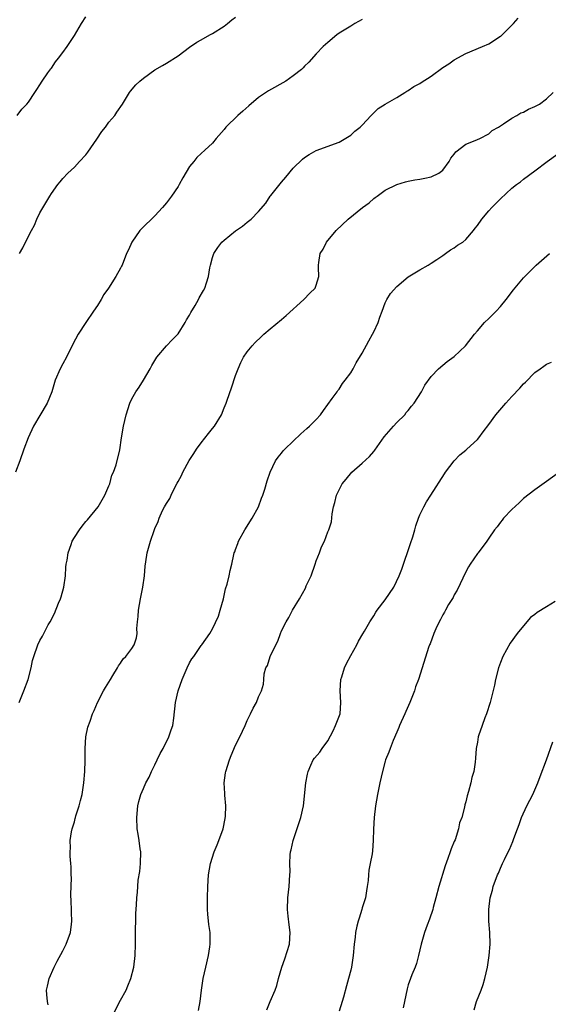
# Model space of a CAD drawing. Units: inches. Extents: x 2634000 to 2637000, y 1515000 to 1518000.
# Drawn here: x 2636725 to 2636817, y 1516391 to 1516562 of the extents above; entities that cross this region are included whole.
import ezdxf

# ---------------------------------------------------------------- set-up
doc = ezdxf.new("R2010")
doc.units = ezdxf.units.IN
doc.header["$MEASUREMENT"] = 0
doc.layers.add('LD26341515_10ft', color=7, linetype='Continuous')

msp = doc.modelspace()

# ---------------------------------------------------------------- linework, layer by layer
at = {"layer": 'LD26341515_10ft'}
for points, elevation in [([(2636785, 1516561.7), (2636783.7, 1516561), (2636783, 1516560.53), (2636781, 1516559.29), (2636780.58, 1516559), (2636779, 1516557.72), (2636778.22, 1516557), (2636777, 1516555.73), (2636775.73, 1516554.27), (2636775, 1516553.57), (2636774.73, 1516553.27), (2636774.45, 1516553), (2636773, 1516551.9), (2636771.71, 1516551), (2636768.71, 1516549.29), (2636767, 1516548.12), (2636765.3, 1516546.7), (2636764.24, 1516545.76), (2636763.4, 1516545), (2636761.31, 1516543), (2636761, 1516542.59), (2636759.62, 1516541), (2636759, 1516540.22), (2636757.68, 1516539), (2636757, 1516538.43), (2636756.28, 1516537.72), (2636755.72, 1516537), (2636755, 1516536.12), (2636753.84, 1516534.16), (2636753.19, 1516533), (2636753, 1516532.69), (2636751.88, 1516531), (2636751.5, 1516530.5), (2636751, 1516529.81), (2636750.33, 1516529), (2636749, 1516527.59), (2636746.68, 1516525.32), (2636746.39, 1516525), (2636744.96, 1516523), (2636744.37, 1516521.63), (2636744.05, 1516521), (2636743.27, 1516519), (2636743.17, 1516518.83), (2636743, 1516518.46), (2636742.22, 1516517), (2636740.93, 1516515), (2636740.13, 1516513.87), (2636739.65, 1516513), (2636739, 1516511.97), (2636738.34, 1516511), (2636736.97, 1516509.03), (2636735.67, 1516507), (2636734.73, 1516505.27), (2636733.61, 1516503), (2636733, 1516501.85), (2636732.53, 1516501), (2636731.67, 1516499), (2636731.08, 1516497), (2636730.27, 1516495), (2636729, 1516492.89), (2636727.9, 1516491), (2636726.96, 1516489), (2636726.23, 1516487), (2636725.54, 1516485), (2636724.79, 1516483)], 9070), ([(2636725.03, 1516545), (2636725.88, 1516546.12), (2636726.74, 1516547), (2636727, 1516547.34), (2636728.12, 1516549), (2636728.46, 1516549.54), (2636729, 1516550.32), (2636729.42, 1516551), (2636730.41, 1516552.41), (2636730.89, 1516553.11), (2636731, 1516553.26), (2636731.69, 1516554.31), (2636732.26, 1516555), (2636733, 1516555.96), (2636733.72, 1516557), (2636735, 1516558.92), (2636736.26, 1516561), (2636737, 1516562.13)], 9090), ([(2636725.42, 1516443), (2636726.23, 1516445), (2636726.99, 1516447), (2636727.5, 1516449), (2636727.72, 1516450.28), (2636727.93, 1516451), (2636728.62, 1516453), (2636729, 1516453.73), (2636729.47, 1516454.53), (2636729.67, 1516455), (2636730.46, 1516456.46), (2636730.77, 1516457), (2636731.54, 1516458.46), (2636732.23, 1516460.23), (2636732.57, 1516461), (2636732.68, 1516461.32), (2636733.19, 1516463), (2636733.46, 1516465), (2636733.51, 1516466.49), (2636733.57, 1516467), (2636733.72, 1516467.72), (2636733.89, 1516469), (2636734.45, 1516470.45), (2636734.63, 1516471), (2636735, 1516471.65), (2636735.89, 1516473), (2636736.35, 1516473.65), (2636737, 1516474.41), (2636737.25, 1516474.75), (2636739.1, 1516477), (2636740.3, 1516479), (2636741, 1516480.61), (2636741.13, 1516481), (2636741.52, 1516482.48), (2636741.77, 1516483), (2636742.26, 1516484.26), (2636742.87, 1516486.87), (2636743.17, 1516489), (2636743.53, 1516491), (2636743.99, 1516493), (2636744.62, 1516495), (2636745, 1516495.76), (2636745.69, 1516497), (2636746.24, 1516497.76), (2636747.02, 1516498.98), (2636748.14, 1516501), (2636748.43, 1516501.57), (2636749.3, 1516503), (2636751.02, 1516505), (2636751.98, 1516506.02), (2636753, 1516507.06), (2636754.24, 1516509), (2636754.5, 1516509.5), (2636755, 1516510.31), (2636755.23, 1516510.77), (2636755.97, 1516511.97), (2636756.54, 1516513), (2636756.68, 1516513.32), (2636757.4, 1516514.6), (2636757.64, 1516515), (2636757.94, 1516515.94), (2636758.31, 1516517), (2636758.54, 1516518.54), (2636758.64, 1516519), (2636759, 1516520.34), (2636759.2, 1516521), (2636759.91, 1516522.09), (2636760.61, 1516523), (2636761, 1516523.36), (2636763, 1516524.95), (2636764.23, 1516525.77), (2636765, 1516526.44), (2636765.7, 1516527), (2636767, 1516528.33), (2636768.23, 1516529.77), (2636769, 1516530.97), (2636769.11, 1516531.11), (2636771, 1516533.42), (2636771.74, 1516534.26), (2636773, 1516535.83), (2636774.61, 1516537.39), (2636775, 1516537.73), (2636775.77, 1516538.23), (2636777, 1516538.9), (2636781, 1516540.39), (2636783, 1516541.57), (2636783.7, 1516542.3), (2636784.66, 1516543), (2636785, 1516543.33), (2636786.57, 1516545), (2636786.76, 1516545.24), (2636787, 1516545.47), (2636787.78, 1516546.22), (2636789.01, 1516546.99), (2636791, 1516548.14), (2636792.42, 1516549), (2636792.76, 1516549.24), (2636793, 1516549.34), (2636793.97, 1516550.03), (2636795, 1516550.57), (2636795.26, 1516550.74), (2636797, 1516551.86), (2636799, 1516553.33), (2636800.02, 1516553.98), (2636801, 1516554.7), (2636803, 1516555.79), (2636805.92, 1516557), (2636807, 1516557.47), (2636809, 1516558.78), (2636809.12, 1516558.88), (2636811, 1516560.7), (2636811.29, 1516561), (2636812.08, 1516561.92)], 9060), ([(2636725.44, 1516521), (2636726.02, 1516521.98), (2636727, 1516524.02), (2636727.52, 1516525), (2636728.06, 1516525.94), (2636728.48, 1516527), (2636729, 1516528.09), (2636730.76, 1516531), (2636731, 1516531.43), (2636732.12, 1516533), (2636732.5, 1516533.5), (2636733, 1516534.07), (2636733.84, 1516535), (2636735, 1516536.02), (2636735.88, 1516537), (2636737, 1516538.17), (2636737.36, 1516538.64), (2636738.92, 1516540.92), (2636739.75, 1516542.25), (2636740.41, 1516543), (2636741, 1516543.86), (2636742.03, 1516545), (2636742.4, 1516545.6), (2636743.33, 1516547), (2636744.56, 1516549), (2636744.76, 1516549.24), (2636745.69, 1516550.31), (2636746.39, 1516551), (2636747, 1516551.52), (2636749, 1516552.97), (2636750.3, 1516553.7), (2636751, 1516554.13), (2636753, 1516555.39), (2636755, 1516556.87), (2636756.27, 1516557.74), (2636757, 1516558.18), (2636758.54, 1516559), (2636759, 1516559.27), (2636761, 1516560.56), (2636761.58, 1516561), (2636762.36, 1516561.64), (2636763, 1516562.09)], 9080), ([(2636730.43, 1516390.43), (2636730.31, 1516391), (2636730.23, 1516392.23), (2636730.16, 1516393), (2636730.34, 1516393.66), (2636730.64, 1516395), (2636731.51, 1516397), (2636732, 1516398), (2636733, 1516399.82), (2636733.58, 1516401), (2636734.31, 1516403), (2636734.47, 1516404.47), (2636734.55, 1516405), (2636734.47, 1516406.47), (2636734.47, 1516407), (2636734.41, 1516408.4), (2636734.38, 1516409.62), (2636734.49, 1516412.49), (2636734.46, 1516413), (2636734.43, 1516414.43), (2636734.37, 1516415), (2636734.28, 1516416.28), (2636734.25, 1516417), (2636734.31, 1516417.69), (2636734.29, 1516419), (2636734.5, 1516420.5), (2636734.6, 1516421), (2636735, 1516422.24), (2636735.16, 1516422.84), (2636735.19, 1516423), (2636735.26, 1516423.26), (2636735.82, 1516425), (2636736.07, 1516425.93), (2636736.34, 1516427), (2636736.65, 1516429), (2636736.82, 1516431), (2636736.88, 1516432.88), (2636736.88, 1516435), (2636737, 1516437), (2636737.31, 1516438.69), (2636737.72, 1516439.72), (2636738.17, 1516441), (2636738.43, 1516441.57), (2636739.01, 1516443), (2636740.04, 1516445), (2636740.39, 1516445.61), (2636741.25, 1516447), (2636741.69, 1516447.69), (2636742.48, 1516449), (2636742.66, 1516449.34), (2636743, 1516449.82), (2636743.45, 1516450.55), (2636743.94, 1516451), (2636745, 1516452.37), (2636745.41, 1516453), (2636745.79, 1516454.21), (2636745.92, 1516455), (2636745.87, 1516455.87), (2636745.98, 1516457), (2636746.09, 1516457.91), (2636746.13, 1516459), (2636746.46, 1516461), (2636746.86, 1516463), (2636747.15, 1516465), (2636747.31, 1516466.69), (2636747.43, 1516467.43), (2636747.66, 1516469), (2636748.22, 1516471), (2636748.85, 1516472.85), (2636749, 1516473.24), (2636749.54, 1516474.46), (2636749.73, 1516475), (2636750.33, 1516476.33), (2636750.67, 1516477), (2636751, 1516477.58), (2636751.57, 1516478.43), (2636751.8, 1516479), (2636752.57, 1516480.57), (2636752.88, 1516481.12), (2636753, 1516481.39), (2636753.59, 1516482.41), (2636753.85, 1516483), (2636754.94, 1516485.06), (2636755.74, 1516486.26), (2636756.2, 1516487), (2636757, 1516488.09), (2636758.29, 1516489.71), (2636759, 1516490.62), (2636759.33, 1516491), (2636760.57, 1516493), (2636761, 1516494.17), (2636761.35, 1516495), (2636761.51, 1516495.51), (2636762.3, 1516497.7), (2636763, 1516499.84), (2636763.45, 1516501), (2636763.9, 1516502.1), (2636764.39, 1516503), (2636765, 1516503.9), (2636765.89, 1516505), (2636766.43, 1516505.57), (2636767.44, 1516506.56), (2636767.93, 1516507), (2636769, 1516507.9), (2636771, 1516509.53), (2636771.76, 1516510.24), (2636774.88, 1516513), (2636775.89, 1516514.11), (2636776.83, 1516515), (2636777, 1516515.49), (2636777.47, 1516517), (2636777.41, 1516518.59), (2636777.41, 1516519), (2636777.47, 1516519.47), (2636777.71, 1516521), (2636778.21, 1516521.79), (2636778.8, 1516523), (2636780.47, 1516525), (2636782.56, 1516527), (2636785.04, 1516529), (2636786.2, 1516529.8), (2636787, 1516530.57), (2636787.26, 1516530.74), (2636787.59, 1516531), (2636789, 1516532), (2636791, 1516533.01), (2636792.52, 1516533.48), (2636793, 1516533.59), (2636794.16, 1516533.84), (2636795, 1516533.93), (2636795.86, 1516534.14), (2636797, 1516534.35), (2636798.29, 1516535), (2636799, 1516535.52), (2636800.11, 1516537), (2636800.42, 1516537.58), (2636801, 1516538.3), (2636801.29, 1516538.71), (2636803, 1516540.03), (2636804.64, 1516540.64), (2636805.44, 1516541), (2636807, 1516541.82), (2636807.6, 1516542.4), (2636808.68, 1516543), (2636809, 1516543.21), (2636809.53, 1516543.53), (2636811, 1516544.56), (2636811.85, 1516545), (2636812.55, 1516545.45), (2636813, 1516545.6), (2636813.9, 1516546.1), (2636815, 1516546.56), (2636815.77, 1516547), (2636817, 1516547.93), (2636818.19, 1516549)], 9050), ([(2636741.85, 1516389), (2636743, 1516391.23), (2636743.97, 1516393), (2636744.27, 1516393.73), (2636744.83, 1516395), (2636745.35, 1516397), (2636745.56, 1516399), (2636745.61, 1516401), (2636745.61, 1516402.39), (2636745.61, 1516403), (2636745.64, 1516403.64), (2636745.66, 1516405), (2636745.7, 1516406.3), (2636745.81, 1516407.81), (2636745.86, 1516409), (2636745.97, 1516410.03), (2636746, 1516411), (2636746.08, 1516412.08), (2636746.38, 1516413.62), (2636746.5, 1516415), (2636746.54, 1516417), (2636746.44, 1516417.56), (2636746.26, 1516419), (2636746.1, 1516420.1), (2636745.91, 1516421), (2636745.84, 1516423), (2636746.04, 1516425), (2636746.2, 1516425.8), (2636746.52, 1516427), (2636747, 1516428.02), (2636747.42, 1516429), (2636747.98, 1516430.02), (2636748.42, 1516431), (2636749, 1516432.17), (2636749.38, 1516433), (2636749.88, 1516434.12), (2636750.4, 1516435), (2636751.43, 1516437), (2636751.79, 1516438.21), (2636752.09, 1516439), (2636752.27, 1516440.27), (2636752.58, 1516443), (2636753.05, 1516445), (2636753.71, 1516447), (2636754.57, 1516449), (2636755, 1516449.86), (2636755.42, 1516450.58), (2636755.74, 1516451), (2636757, 1516452.86), (2636757.13, 1516453), (2636758.52, 1516455), (2636759, 1516455.81), (2636760.01, 1516457.99), (2636760.33, 1516459), (2636760.88, 1516461), (2636761.27, 1516462.73), (2636761.53, 1516463.53), (2636761.89, 1516465), (2636762.08, 1516465.92), (2636762.35, 1516467), (2636762.7, 1516468.7), (2636762.78, 1516469), (2636762.85, 1516469.15), (2636763, 1516469.59), (2636763.41, 1516470.59), (2636763.51, 1516471), (2636764.62, 1516473), (2636765.89, 1516475), (2636767, 1516477), (2636767.52, 1516478.48), (2636767.72, 1516479), (2636768.07, 1516480.07), (2636768.49, 1516481.51), (2636769.01, 1516482.99), (2636769.96, 1516485), (2636770.4, 1516485.6), (2636771, 1516486.31), (2636771.29, 1516486.71), (2636771.57, 1516487), (2636773, 1516488.42), (2636774.32, 1516489.68), (2636775.38, 1516490.62), (2636775.84, 1516491), (2636777, 1516492.16), (2636777.78, 1516493), (2636778.28, 1516493.72), (2636779.8, 1516495.8), (2636780.64, 1516497), (2636780.79, 1516497.21), (2636781, 1516497.43), (2636781.6, 1516498.4), (2636782.05, 1516499), (2636783, 1516500.29), (2636783.4, 1516501), (2636783.96, 1516502.04), (2636785, 1516503.71), (2636786.15, 1516505.85), (2636786.8, 1516507), (2636787, 1516507.4), (2636787.77, 1516509), (2636788.06, 1516509.94), (2636788.48, 1516511), (2636789, 1516512.43), (2636789.28, 1516513), (2636789.93, 1516514.07), (2636791, 1516515.31), (2636793, 1516516.94), (2636795, 1516518.16), (2636796.45, 1516519), (2636797, 1516519.34), (2636797.97, 1516519.97), (2636799, 1516520.68), (2636799.46, 1516521), (2636800.33, 1516521.67), (2636801, 1516521.99), (2636801.55, 1516522.45), (2636802.47, 1516523), (2636803, 1516523.43), (2636804.34, 1516525), (2636804.6, 1516525.4), (2636805, 1516525.86), (2636805.76, 1516527), (2636807, 1516528.45), (2636807.52, 1516529), (2636809, 1516530.51), (2636811, 1516532.36), (2636811.78, 1516533), (2636812.5, 1516533.5), (2636813, 1516533.94), (2636815, 1516535.39), (2636817.12, 1516537), (2636819, 1516538.32)], 9040), ([(2636756.55, 1516389.45), (2636756.83, 1516391), (2636757.07, 1516393), (2636757.37, 1516395), (2636757.82, 1516397), (2636758.28, 1516399), (2636758.51, 1516400.51), (2636758.57, 1516401), (2636758.56, 1516403), (2636758.38, 1516404.38), (2636758.19, 1516406.19), (2636758.14, 1516407), (2636758.12, 1516408.12), (2636758.12, 1516409), (2636758.17, 1516411), (2636758.29, 1516413), (2636758.62, 1516415), (2636759.26, 1516417), (2636759.78, 1516418.22), (2636760.09, 1516419), (2636760.83, 1516421), (2636761.21, 1516422.79), (2636761.25, 1516423.25), (2636761.31, 1516425), (2636761.14, 1516426.86), (2636761.15, 1516427.15), (2636761.01, 1516429), (2636761.24, 1516430.76), (2636761.29, 1516431), (2636761.96, 1516433), (2636762.24, 1516433.76), (2636763, 1516435.55), (2636763.71, 1516437), (2636764.65, 1516439), (2636765, 1516439.86), (2636765.58, 1516441), (2636766.03, 1516441.97), (2636766.61, 1516443), (2636767, 1516443.95), (2636767.48, 1516445), (2636767.83, 1516446.17), (2636767.92, 1516447), (2636767.99, 1516447.99), (2636768.28, 1516449), (2636768.57, 1516449.43), (2636768.98, 1516451), (2636769.98, 1516453), (2636770.35, 1516453.65), (2636770.83, 1516455), (2636771, 1516455.43), (2636771.76, 1516457), (2636772.23, 1516457.77), (2636772.89, 1516459), (2636774.1, 1516461), (2636775.12, 1516462.88), (2636775.28, 1516463.28), (2636776.11, 1516465), (2636776.83, 1516467), (2636777, 1516467.6), (2636777.6, 1516469), (2636777.94, 1516470.06), (2636778.43, 1516471), (2636779, 1516472.62), (2636779.2, 1516473), (2636779.64, 1516474.37), (2636779.77, 1516475.77), (2636780.03, 1516477), (2636780.27, 1516477.73), (2636780.55, 1516479), (2636781.54, 1516481), (2636782.22, 1516481.78), (2636783.19, 1516483), (2636785, 1516484.57), (2636786.25, 1516485.75), (2636787, 1516486.58), (2636787.19, 1516486.81), (2636788.84, 1516489.16), (2636790.42, 1516491), (2636791, 1516491.65), (2636792.38, 1516493), (2636792.64, 1516493.36), (2636793, 1516493.75), (2636793.54, 1516494.46), (2636794, 1516495), (2636795.28, 1516497), (2636795.88, 1516498.12), (2636797, 1516499.65), (2636798.24, 1516501), (2636799.74, 1516502.26), (2636801, 1516503.14), (2636802.92, 1516505), (2636804.51, 1516507), (2636805, 1516507.59), (2636806.27, 1516509), (2636807, 1516509.75), (2636807.64, 1516510.36), (2636808.26, 1516511), (2636809, 1516511.83), (2636809.99, 1516513), (2636811.27, 1516514.73), (2636813, 1516516.79), (2636815.2, 1516519), (2636817.53, 1516521)], 9030), ([(2636768.44, 1516389.56), (2636769, 1516390.99), (2636769.89, 1516393), (2636770.19, 1516393.81), (2636770.48, 1516395), (2636771.06, 1516397), (2636771.57, 1516398.43), (2636772.34, 1516401), (2636772.5, 1516403), (2636772.31, 1516404.31), (2636772.15, 1516405.85), (2636772.01, 1516407), (2636772.07, 1516409), (2636772.29, 1516411), (2636772.44, 1516413), (2636772.46, 1516413.54), (2636772.44, 1516415), (2636772.5, 1516416.5), (2636772.55, 1516417), (2636772.65, 1516417.35), (2636773, 1516419), (2636774.35, 1516423), (2636774.79, 1516425), (2636775.22, 1516429), (2636775.48, 1516430.52), (2636775.59, 1516431), (2636776.08, 1516432.08), (2636776.46, 1516433), (2636776.7, 1516433.3), (2636777.64, 1516434.36), (2636778.03, 1516435), (2636779, 1516436.32), (2636779.96, 1516438.04), (2636780.38, 1516439), (2636781.15, 1516441), (2636781.31, 1516443), (2636781.14, 1516445), (2636781.28, 1516447), (2636781.44, 1516447.44), (2636781.95, 1516449), (2636782.26, 1516449.74), (2636783, 1516451.16), (2636784.04, 1516453), (2636784.35, 1516453.65), (2636785.08, 1516454.92), (2636785.4, 1516455.4), (2636786.35, 1516457), (2636787, 1516458.05), (2636787.34, 1516458.66), (2636787.59, 1516459), (2636789, 1516460.82), (2636790.51, 1516463), (2636791.41, 1516465), (2636791.86, 1516466.14), (2636793.4, 1516470.6), (2636793.77, 1516471.77), (2636794.14, 1516473), (2636794.32, 1516473.68), (2636794.77, 1516475), (2636795, 1516475.59), (2636795.68, 1516477), (2636796.17, 1516477.83), (2636796.9, 1516479), (2636799.28, 1516482.72), (2636799.47, 1516483), (2636801, 1516484.98), (2636801.96, 1516486.04), (2636803, 1516486.84), (2636803.18, 1516487), (2636805, 1516488.7), (2636805.28, 1516489), (2636806, 1516490), (2636807, 1516491.31), (2636808.21, 1516493), (2636809.97, 1516495), (2636811, 1516496.15), (2636812.37, 1516497.63), (2636813, 1516498.34), (2636813.34, 1516498.66), (2636815, 1516500.31), (2636815.91, 1516501), (2636816.56, 1516501.44), (2636817, 1516501.8), (2636817.86, 1516502.14)], 9020), ([(2636819.12, 1516482.88), (2636817, 1516481.41), (2636815, 1516479.97), (2636813, 1516478.43), (2636812.29, 1516477.71), (2636811, 1516476.53), (2636809.55, 1516475), (2636809.32, 1516474.68), (2636809, 1516474.33), (2636808.46, 1516473.54), (2636808, 1516473), (2636807, 1516471.55), (2636806.64, 1516471), (2636805.13, 1516469), (2636805, 1516468.85), (2636803.75, 1516467), (2636803.46, 1516466.54), (2636803, 1516465.68), (2636801.49, 1516462.51), (2636801, 1516461.69), (2636800.77, 1516461.23), (2636800.01, 1516460.01), (2636799.44, 1516459), (2636799.31, 1516458.69), (2636799, 1516458.2), (2636798.6, 1516457.4), (2636798.34, 1516457), (2636797.77, 1516455.77), (2636797.45, 1516455), (2636796.81, 1516453.19), (2636796.71, 1516453), (2636796.53, 1516452.53), (2636795.39, 1516449), (2636794.78, 1516447), (2636794.28, 1516445.72), (2636794.09, 1516445), (2636793.29, 1516443), (2636792.56, 1516441.44), (2636792.38, 1516441), (2636791.5, 1516439), (2636791.37, 1516438.63), (2636791, 1516437.8), (2636790.4, 1516436.4), (2636789.86, 1516435), (2636789.64, 1516434.36), (2636789.07, 1516433), (2636789, 1516432.78), (2636788.52, 1516431), (2636788.04, 1516429), (2636787.63, 1516427), (2636787.29, 1516425), (2636787.05, 1516423), (2636786.95, 1516420.95), (2636786.92, 1516419), (2636786.78, 1516417.22), (2636786.7, 1516416.7), (2636786.39, 1516415), (2636786.15, 1516413.85), (2636786.07, 1516413), (2636786.03, 1516412.03), (2636785.88, 1516411), (2636785.74, 1516410.26), (2636785.57, 1516409), (2636785, 1516407.29), (2636784.93, 1516407), (2636784.49, 1516405.51), (2636784.31, 1516405), (2636784.09, 1516404.09), (2636783.86, 1516403), (2636783.79, 1516402.21), (2636783.61, 1516401), (2636783.41, 1516399), (2636783.12, 1516397), (2636783, 1516396.46), (2636782.63, 1516395), (2636782.24, 1516393.76), (2636781.76, 1516391.76), (2636781.53, 1516391), (2636781, 1516389.35)], 9010), ([(2636818.53, 1516460.53), (2636817, 1516459.59), (2636815.37, 1516458.63), (2636815, 1516458.3), (2636814.23, 1516457.77), (2636813, 1516456.33), (2636811.94, 1516455), (2636810.69, 1516453.31), (2636809.42, 1516451), (2636809, 1516449.95), (2636808.68, 1516449), (2636808.18, 1516447), (2636807.99, 1516446.01), (2636807.23, 1516443), (2636806.57, 1516441), (2636806.29, 1516440.29), (2636805.83, 1516439), (2636805.21, 1516437.21), (2636805.15, 1516437), (2636805, 1516436.08), (2636804.78, 1516435), (2636804.69, 1516433.31), (2636804.62, 1516432.62), (2636804.39, 1516431), (2636804.05, 1516429.95), (2636803.89, 1516429), (2636803.49, 1516427.49), (2636803.24, 1516426.76), (2636803, 1516425.69), (2636802.83, 1516425.17), (2636802.78, 1516424.78), (2636802.29, 1516423), (2636801.92, 1516422.08), (2636801.73, 1516421), (2636801.12, 1516419.12), (2636801, 1516418.8), (2636800.44, 1516417.56), (2636800.27, 1516417), (2636799.89, 1516415.89), (2636799.4, 1516414.6), (2636798.31, 1516411), (2636797.8, 1516409), (2636797.32, 1516407.32), (2636797.25, 1516407), (2636796.69, 1516405.31), (2636796.27, 1516404.27), (2636795.82, 1516403), (2636795.24, 1516401), (2636794.78, 1516399), (2636794.4, 1516397.6), (2636794.18, 1516397), (2636793.63, 1516395.63), (2636793.4, 1516395), (2636793, 1516393.88), (2636792.79, 1516393.21), (2636792.09, 1516389.91)], 9000), ([(2636804.45, 1516389.55), (2636804.88, 1516391), (2636805.67, 1516393), (2636806.02, 1516393.98), (2636806.3, 1516395), (2636806.75, 1516397), (2636807.07, 1516399), (2636807.22, 1516401), (2636807.15, 1516403), (2636807.01, 1516405), (2636806.99, 1516407), (2636807.23, 1516409), (2636807.62, 1516410.38), (2636807.77, 1516411), (2636808.52, 1516413), (2636808.67, 1516413.33), (2636809, 1516414.17), (2636809.36, 1516415), (2636809.69, 1516415.69), (2636810.34, 1516417), (2636810.58, 1516417.42), (2636811.18, 1516418.82), (2636811.36, 1516419.36), (2636811.96, 1516421), (2636812.25, 1516421.75), (2636812.67, 1516423), (2636813.61, 1516425), (2636814.63, 1516427), (2636815.48, 1516429), (2636815.89, 1516430.11), (2636817.04, 1516433), (2636818.13, 1516436.13)], 8990)]:
    msp.add_lwpolyline(points, dxfattribs=dict(at, elevation=elevation))

doc.saveas('drawing.dxf')
